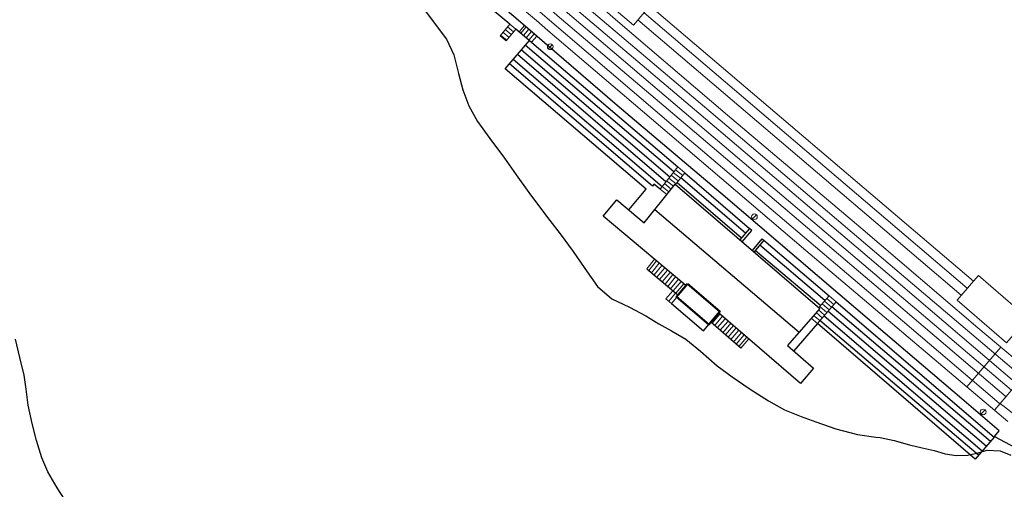
# Model space of a CAD drawing. Units: metres. Extents: x 455984 to 464650, y 4613467 to 4620279.
# Drawn here: x 456499 to 456637, y 4616312 to 4616378 of the extents above; entities that cross this region are included whole.
import ezdxf

# ---------------------------------------------------------------- set-up
doc = ezdxf.new("R2010")
doc.units = ezdxf.units.M
doc.header["$MEASUREMENT"] = 0
for name, color, linetype, lineweight in [('C_VORERA', 8, 'Continuous', 15), ('P_CONSTRUCCIO', 8, 'Continuous', 15), ('P_ESCALES', 8, 'Continuous', 15), ('P_FAÇANA', 8, 'Continuous', 15), ('P_MUR', 8, 'Continuous', 15), ('P_ZONA_ESPORTIVA', 8, 'Continuous', 15), ('S_FANAL', 8, 'Continuous', 15), ('V_BOSC_AGRUPACIO_ARBRES', 8, 'Continuous', 15)]:
    doc.layers.add(name, color=color, linetype=linetype, lineweight=lineweight)
doc.styles.add('Style-simplex', font='simplex.shx')
doc.linetypes.add('LBOSC', pattern='A,0,["",Style-simplex,S=0,R=-22.5,X=0,Y=0],-2.76,0,["",Style-simplex,S=0.6,R=-22.5,X=0,Y=0],-1.65', length=4.41)

# ---------------------------------------------------------------- blocks, each defined once
blk = doc.blocks.new('FANAL')
at = {"layer": 'S_FANAL', "linetype": 'Continuous', "lineweight": 15}
blk.add_line((0.28, 0.28), (-0.28, -0.28), dxfattribs=at)
blk.add_circle((0, 0), 0.4, dxfattribs=at)

msp = doc.modelspace()

# ---------------------------------------------------------------- linework, layer by layer
at = {"layer": 'C_VORERA', "linetype": 'Continuous', "lineweight": 15, "flags": 128}
for points in [[(456587.21, 4616379.88), (456632.73, 4616341.18), (456633.44, 4616342), (456640.4, 4616336), (456645.99, 4616331.21), (456642.43, 4616327.05)], [(456570.26, 4616375.04), (456570.19, 4616375.09)]]:
    msp.add_lwpolyline(points, dxfattribs=at)
at = {"layer": 'P_CONSTRUCCIO', "linetype": 'Continuous', "lineweight": 25, "flags": 128}
for points in [[(456584.25, 4616351.22), (456586.7, 4616354.13), (456566.87, 4616371.06), (456570.26, 4616375.04), (456591.13, 4616357.25)], [(456590.58, 4616356.56), (456569.68, 4616374.36)], [(456568, 4616372.39), (456588.95, 4616354.52)], [(456589.47, 4616355.16), (456568.57, 4616373.06)], [(456569.14, 4616373.72), (456590.03, 4616355.87)], [(456588.64, 4616354.13), (456587.78, 4616354.82), (456587.57, 4616354.56), (456567.47, 4616371.76)], [(456592.15, 4616356.44), (456601.24, 4616348.58)], [(456592.29, 4616340.56), (456580.66, 4616350.32), (456582.58, 4616352.62), (456586.43, 4616349.39), (456590.78, 4616354.84), (456611.11, 4616337.36), (456606.6, 4616332.12), (456610.26, 4616328.96), (456608.41, 4616326.81), (456596.89, 4616336.72)], [(456591.04, 4616355.05), (456600.11, 4616347.26)], [(456600.69, 4616347.94), (456591.57, 4616355.7)], [(456587.91, 4616351.25), (456608.22, 4616334)], [(456600.21, 4616346.73), (456601.57, 4616348.3), (456601.24, 4616348.58), (456599.89, 4616347.01)], [(456601.64, 4616345.5), (456603.02, 4616347.14), (456603.27, 4616346.93), (456601.88, 4616345.3)], [(456611.84, 4616338.45), (456602.7, 4616346.27)], [(456603.27, 4616346.93), (456612.43, 4616339.14)], [(456602.07, 4616345.52), (456611.26, 4616337.78)], [(456613.41, 4616338.3), (456635.65, 4616319.27), (456632.97, 4616316.14), (456610.78, 4616335.23), (456607.46, 4616331.37)], [(456634.55, 4616317.99), (456612.27, 4616336.97)], [(456612.83, 4616337.62), (456635.16, 4616318.7)], [(456633.46, 4616316.71), (456611.15, 4616335.66)], [(456611.72, 4616336.32), (456633.98, 4616317.32)], [(456635.72, 4616319.35), (456635.65, 4616319.27)]]:
    msp.add_lwpolyline(points, dxfattribs=at)
at = {"layer": 'P_ESCALES', "linetype": 'Continuous', "lineweight": 15, "flags": 128}
for points in [[(456567.5, 4616377.34), (456568.36, 4616376.62), (456567, 4616374.98), (456566.14, 4616375.7), (456567.5, 4616377.34)], [(456566.86, 4616376.56), (456567.72, 4616375.85)], [(456567.18, 4616376.95), (456568.04, 4616376.23)], [(456569.57, 4616377.14), (456568.82, 4616376.24)], [(456569.79, 4616376.95), (456569.04, 4616376.05)], [(456570.17, 4616376.63), (456569.42, 4616375.74)], [(456566.22, 4616375.8), (456567.08, 4616375.08)], [(456566.54, 4616376.18), (456567.4, 4616375.46)], [(456570.54, 4616376.3), (456569.81, 4616375.41)], [(456570.92, 4616375.98), (456570.19, 4616375.09)], [(456571.3, 4616375.65), (456570.57, 4616374.77)], [(456589.6, 4616353.37), (456588.64, 4616354.13), (456591.13, 4616357.25), (456592.15, 4616356.44), (456590.84, 4616354.79)], [(456590.2, 4616356.08), (456591.22, 4616355.26)], [(456590.51, 4616356.47), (456591.53, 4616355.65)], [(456590.82, 4616356.86), (456591.84, 4616356.04)], [(456588.94, 4616354.51), (456589.9, 4616353.74)], [(456589.26, 4616354.9), (456590.22, 4616354.14)], [(456589.57, 4616355.29), (456590.53, 4616354.53)], [(456589.88, 4616355.68), (456590.9, 4616354.87)], [(456587.88, 4616344.26), (456586.77, 4616342.94)], [(456587.05, 4616342.7), (456588.16, 4616344.03)], [(456587.43, 4616342.38), (456588.54, 4616343.71)], [(456587.81, 4616342.06), (456588.92, 4616343.38)], [(456588.2, 4616341.74), (456589.31, 4616343.06)], [(456588.58, 4616341.42), (456589.69, 4616342.74)], [(456588.96, 4616341.1), (456590.08, 4616342.42)], [(456589.35, 4616340.77), (456590.46, 4616342.1)], [(456589.73, 4616340.45), (456590.84, 4616341.78)], [(456590.12, 4616340.13), (456591.23, 4616341.45)], [(456590.5, 4616339.81), (456591.61, 4616341.13)], [(456590.88, 4616339.49), (456591.99, 4616340.81)], [(456591, 4616338.92), (456590.24, 4616338.03), (456589.48, 4616338.68), (456590.46, 4616339.84)], [(456589.86, 4616338.35), (456590.84, 4616339.52)], [(456609.91, 4616335.97), (456610.78, 4616335.23), (456613.41, 4616338.3), (456612.43, 4616339.14), (456610.99, 4616337.46)], [(456612.43, 4616337.16), (456611.45, 4616338)], [(456612.76, 4616337.54), (456611.77, 4616338.38)], [(456613.08, 4616337.92), (456612.1, 4616338.76)], [(456595.94, 4616335.25), (456597.07, 4616336.56)], [(456611.13, 4616335.64), (456610.26, 4616336.38)], [(456611.45, 4616336.02), (456610.59, 4616336.76)], [(456611.78, 4616336.4), (456610.92, 4616337.14)], [(456612.11, 4616336.78), (456611.12, 4616337.62)], [(456596.32, 4616334.92), (456597.45, 4616336.24)], [(456596.7, 4616334.6), (456597.83, 4616335.91)], [(456597.08, 4616334.27), (456598.21, 4616335.58)], [(456597.46, 4616333.94), (456598.59, 4616335.26)], [(456597.84, 4616333.62), (456598.97, 4616334.93)], [(456598.22, 4616333.29), (456599.35, 4616334.61)], [(456598.6, 4616332.96), (456599.73, 4616334.28)], [(456598.98, 4616332.63), (456600.11, 4616333.95)], [(456599.36, 4616332.31), (456600.49, 4616333.63)], [(456599.74, 4616331.98), (456600.87, 4616333.3)], [(456601.12, 4616333.08), (456599.99, 4616331.76)]]:
    msp.add_lwpolyline(points, dxfattribs=at)
at = {"layer": 'P_FAÇANA', "linetype": 'Continuous', "lineweight": 50, "flags": 128}
msp.add_lwpolyline([(456592.5, 4616340.81), (456597.07, 4616336.93), (456595.51, 4616335.09), (456590.94, 4616338.97), (456592.5, 4616340.81)], dxfattribs=at)
at = {"layer": 'P_MUR', "linetype": 'Continuous', "lineweight": 25, "flags": 128}
for points in [[(456567.5, 4616377.34), (456554.77, 4616387.91)], [(456635.72, 4616319.35), (456636.38, 4616320.12), (456631.09, 4616324.64), (456613.66, 4616339.49), (456597.19, 4616353.54), (456582.63, 4616365.89), (456569.99, 4616376.78), (456559.13, 4616386.09)], [(456570.19, 4616375.09), (456568.36, 4616376.62)], [(456586.77, 4616342.94), (456591.17, 4616339.24)], [(456590.24, 4616338.03), (456594.75, 4616334.2), (456595.51, 4616335.09)], [(456599.99, 4616331.76), (456595.77, 4616335.4)], [(456635.72, 4616319.35), (456640.82, 4616316.61), (456645.84, 4616313.91), (456646.5, 4616313.58), (456647.13, 4616313.29), (456647.73, 4616313.05), (456648.88, 4616312.66), (456649.91, 4616312.36), (456650.82, 4616312.14), (456651.62, 4616311.98), (456653.05, 4616311.72)]]:
    msp.add_lwpolyline(points, dxfattribs=at)
at = {"layer": 'P_ZONA_ESPORTIVA', "linetype": 'Continuous', "lineweight": 15, "flags": 128}
for points in [[(456575.09, 4616384.4), (456554.36, 4616401.92), (456549.42, 4616396.11), (456571.24, 4616377.82), (456572.88, 4616376.42), (456587.43, 4616364), (456609.14, 4616345.52), (456631.79, 4616326.34), (456637.57, 4616321.44)], [(456555.82, 4616398.88), (456576.05, 4616381.7), (456576.51, 4616381.31), (456594.88, 4616365.7), (456623.24, 4616341.62), (456639.63, 4616327.68)], [(456638.87, 4616326.76), (456622.46, 4616340.71), (456594.1, 4616364.79), (456575.73, 4616380.39), (456575.27, 4616380.78), (456555.03, 4616397.95)], [(456637.34, 4616324.91), (456620.91, 4616338.88), (456592.54, 4616362.96), (456574.18, 4616378.56), (456573.72, 4616378.95), (456561.07, 4616389.63), (456553.46, 4616396.11)], [(456554.24, 4616397.02), (456574.5, 4616379.87), (456574.95, 4616379.48), (456593.32, 4616363.88), (456621.68, 4616339.79), (456638.1, 4616325.84)], [(456639.06, 4616321.98), (456636.9, 4616323.72), (456636.38, 4616324.04), (456616.75, 4616340.72), (456591.18, 4616362.41), (456571.78, 4616379), (456552.65, 4616395.16)], [(456642.43, 4616327.05), (456633.34, 4616334.62), (456616.88, 4616348.7), (456598.12, 4616364.55), (456582.7, 4616377.7), (456577.38, 4616382.39)], [(456577.97, 4616383.09), (456584.9, 4616377.17), (456587.21, 4616379.88)], [(456631.03, 4616339.21), (456585.54, 4616377.92)], [(456586.4, 4616378.93), (456631.87, 4616340.19)], [(456640.4, 4616336), (456637.39, 4616332.51), (456630.43, 4616338.51), (456632.73, 4616341.18)], [(456636.61, 4616331.9), (456631.79, 4616326.34)], [(456640.49, 4616328.66), (456635.69, 4616323.03)]]:
    msp.add_lwpolyline(points, dxfattribs=at)
at = {"layer": 'V_BOSC_AGRUPACIO_ARBRES', "linetype": 'LBOSC', "lineweight": 25}
for points in [[(456555.66, 4616379.13), (456557.3, 4616376.96), (456558.61, 4616375.21), (456559.62, 4616373.02), (456560.29, 4616370.37)], [(456560.29, 4616370.37), (456560.9, 4616368.07), (456561.72, 4616365.82), (456562.98, 4616363.64), (456564.69, 4616361.25), (456566.75, 4616358.49), (456568.42, 4616356.13), (456570.17, 4616353.67), (456571.83, 4616351.47), (456573.16, 4616349.73), (456574.6, 4616347.82), (456576.44, 4616345.35), (456578.08, 4616342.97), (456579.86, 4616340.44), (456581.88, 4616338.68), (456584.37, 4616337.54), (456586.65, 4616336.29), (456588.46, 4616335.17), (456590.27, 4616334.22), (456592.26, 4616333.03), (456594.36, 4616331.32), (456596.69, 4616329.29), (456598.8, 4616327.71), (456601.33, 4616326.02), (456603.92, 4616324.34), (456606.17, 4616323.11), (456608.49, 4616322.14), (456610.58, 4616321.39), (456613.4, 4616320.4), (456616.43, 4616319.61), (456618.99, 4616319.26), (456619.6, 4616319.19), (456621.58, 4616318.78), (456623.75, 4616318.18), (456625.54, 4616317.76), (456627.21, 4616317.36), (456628.75, 4616316.91), (456630.29, 4616316.66), (456631.94, 4616316.71), (456633.41, 4616317.06), (456634.67, 4616317.43), (456636.48, 4616317.34), (456638.02, 4616316.74)], [(456499.74, 4616323.73), (456499.44, 4616326.01), (456499.16, 4616327.99), (456498.56, 4616330.47), (456497.96, 4616333.01)], [(456505.36, 4616309.75), (456503.82, 4616312.14), (456502.5, 4616314.38), (456501.64, 4616316.35), (456500.93, 4616318.76), (456500.31, 4616321.16), (456499.74, 4616323.73)]]:
    msp.add_lwpolyline(points, dxfattribs=at)

# ---------------------------------------------------------------- block references
at = {"layer": 'S_FANAL', "linetype": 'Continuous', "lineweight": 15}
for p in [(456573.2, 4616374.15), (456601.92, 4616350.25), (456634.11, 4616322.79)]:
    msp.add_blockref('FANAL', p, dxfattribs=at)

doc.saveas('drawing.dxf')
